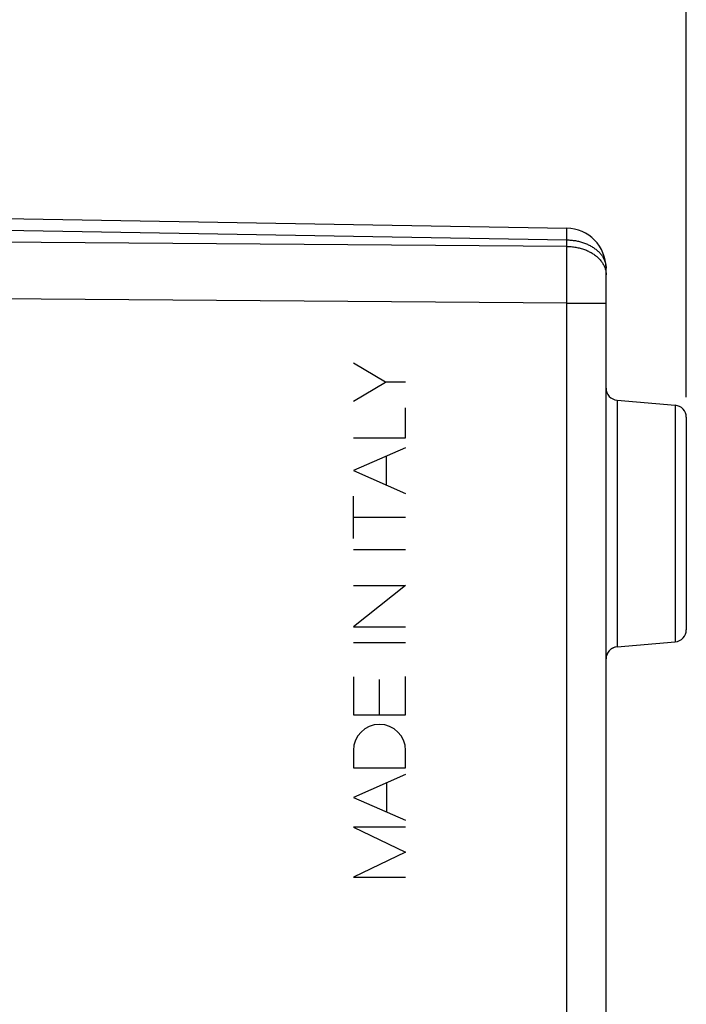
# Model space of a CAD drawing. Units: millimetres. Extents: x 98.6 to 184, y 82 to 155.7.
# Drawn here: x 120 to 136.6, y 106.5 to 131.1 of the extents above; entities that cross this region are included whole.
import ezdxf

# ---------------------------------------------------------------- set-up
doc = ezdxf.new("R2010")
doc.units = ezdxf.units.MM
doc.header["$LTSCALE"] = 16.335
doc.layers.get('0').update_dxf_attribs({"linetype": 'CONTINUOUS'})
for name, color, linetype in [('DRAFT', 7, 'CONTINUOUS'), ('INCISIONI', 7, 'CONTINUOUS'), ('RACCORDO', 7, 'CONTINUOUS')]:
    doc.layers.add(name, color=color, linetype=linetype)
doc.styles.get("Standard").update_dxf_attribs({"font": 'txt', "width": 0.8})
doc.dimstyles.new('DIMSTYLE_1', dxfattribs={"dimtxt": 3, "dimasz": 3, "dimexe": 0.18, "dimexo": 0.0625, "dimgap": 0.09, "dimtad": 1, "dimdsep": 46, "dimtxsty": 'STANDARD', "dimblk": '_FILLED', "dimblk1": '_FILLED', "dimblk2": '_FILLED', "dimcen": 0.09, "dimadec": 0, "dimazin": 0, "dimtfac": 1, "dimtofl": 0, "dimtmove": 0, "dimatfit": 3, "dimldrblk": '_FILLED', "dimfxl": 1, "dimtolj": 1, "dimarcsym": 0})

# ---------------------------------------------------------------- blocks, each defined once
blk = doc.blocks.new('_FILLED')
at = {"color": 0, "linetype": 'BYBLOCK'}
blk.add_solid([(0, 0), (-1, 0.3167), (-1, -0.3167)], dxfattribs=at)
blk = doc.blocks.new('*D0')
at = {"color": 7, "linetype": 'CONTINUOUS'}
for p, q in [((108.808, 129.419), (108.808, 143.43)), ((136.608, 121.687), (136.608, 143.43)), ((108.808, 141.93), (122.708, 141.93)), ((136.608, 141.93), (122.708, 141.93))]:
    blk.add_line(p, q, dxfattribs=at)
at = {"color": 7, "linetype": 'CONTINUOUS', "xscale": 3, "yscale": 3, "zscale": 3, "rotation": 180}
blk.add_blockref('_FILLED', (108.808, 141.93), dxfattribs=at)
at = {"color": 7, "linetype": 'CONTINUOUS', "xscale": 3, "yscale": 3, "zscale": 3}
blk.add_blockref('_FILLED', (136.608, 141.93), dxfattribs=at)
at = {"color": 7, "linetype": 'CONTINUOUS', "insert": (122.708, 145.68), "char_height": 3, "width": 8.78571, "attachment_point": 2, "line_spacing_factor": 0.9}
blk.add_mtext('27,8', dxfattribs=at)
blk = doc.blocks.new('*D1')
at = {"color": 7, "linetype": 'CONTINUOUS'}
for p, q in [((98.608, 107.036), (98.608, 153.43)), ((136.608, 121.687), (136.608, 153.43)), ((98.608, 151.93), (117.608, 151.93)), ((136.608, 151.93), (117.608, 151.93))]:
    blk.add_line(p, q, dxfattribs=at)
at = {"color": 7, "linetype": 'CONTINUOUS', "xscale": 3, "yscale": 3, "zscale": 3, "rotation": 180}
blk.add_blockref('_FILLED', (98.608, 151.93), dxfattribs=at)
at = {"color": 7, "linetype": 'CONTINUOUS', "xscale": 3, "yscale": 3, "zscale": 3}
blk.add_blockref('_FILLED', (136.608, 151.93), dxfattribs=at)
at = {"color": 7, "linetype": 'CONTINUOUS', "insert": (117.608, 155.68), "char_height": 3, "width": 4.5, "attachment_point": 2, "line_spacing_factor": 0.9}
blk.add_mtext('38', dxfattribs=at)

msp = doc.modelspace()

# ---------------------------------------------------------------- linework, layer by layer
at = {"color": 7, "linetype": 'CONTINUOUS'}
for p, q in [((119.608, 126.147), (133.626, 125.903)), ((134.608, 88.17), (134.608, 124.903)), ((134.882, 121.613), (136.334, 121.485)), ((136.608, 121.187), (136.608, 115.886)), ((134.882, 115.46), (136.334, 115.588))]:
    msp.add_line(p, q, dxfattribs=at)
at = {"color": 253, "linetype": 'CONTINUOUS'}
for p, q in [((119.608, 125.855), (133.626, 125.61)), ((133.626, 125.687), (133.627, 125.754)), ((133.627, 125.869), (133.627, 125.882)), ((133.627, 125.852), (133.627, 125.869)), ((133.627, 125.821), (133.627, 125.852)), ((133.627, 125.754), (133.627, 125.821)), ((133.626, 125.449), (109.608, 125.622)), ((133.626, 125.61), (133.626, 125.687)), ((133.626, 125.449), (133.626, 125.61)), ((133.627, 124.958), (133.626, 125.449)), ((133.626, 124.209), (133.627, 124.958)), ((133.626, 124.035), (109.608, 124.208)), ((133.626, 124.035), (134.608, 124.035)), ((134.882, 121.613), (134.882, 115.46)), ((136.334, 121.485), (136.334, 115.588))]:
    msp.add_line(p, q, dxfattribs=at)
for points in [[(133.627, 125.882), (133.627, 125.888), (133.626, 125.892), (133.626, 125.896), (133.626, 125.899), (133.626, 125.901), (133.626, 125.902), (133.626, 125.903)], [(133.626, 125.61), (133.653, 125.609), (133.68, 125.608), (133.707, 125.607), (133.734, 125.604), (133.761, 125.602), (133.788, 125.599), (133.815, 125.595), (133.842, 125.591), (133.868, 125.586), (133.894, 125.581), (133.92, 125.575), (133.946, 125.568), (133.972, 125.562), (133.997, 125.554), (134.022, 125.547), (134.046, 125.539), (134.071, 125.53), (134.095, 125.521), (134.118, 125.511), (134.142, 125.501), (134.165, 125.49), (134.187, 125.48), (134.209, 125.468), (134.231, 125.456), (134.252, 125.444), (134.272, 125.432), (134.292, 125.419), (134.312, 125.405), (134.331, 125.391), (134.35, 125.377), (134.368, 125.363), (134.385, 125.348), (134.402, 125.333), (134.418, 125.317), (134.434, 125.302), (134.449, 125.286), (134.464, 125.269), (134.477, 125.253), (134.491, 125.236), (134.503, 125.218), (134.515, 125.201), (134.526, 125.184), (134.536, 125.166), (134.546, 125.148), (134.555, 125.13), (134.564, 125.111), (134.571, 125.093), (134.578, 125.074), (134.585, 125.055), (134.59, 125.036), (134.595, 125.017), (134.599, 124.998), (134.602, 124.979), (134.605, 124.96), (134.607, 124.941), (134.608, 124.922), (134.608, 124.903)], [(133.626, 125.449), (133.654, 125.448), (133.683, 125.447), (133.712, 125.445), (133.74, 125.442), (133.769, 125.439), (133.797, 125.436), (133.825, 125.432), (133.853, 125.427), (133.881, 125.422), (133.908, 125.416), (133.936, 125.41), (133.963, 125.403), (133.99, 125.395), (134.016, 125.387), (134.042, 125.379), (134.068, 125.369), (134.093, 125.36), (134.118, 125.35), (134.143, 125.339), (134.167, 125.328), (134.19, 125.316), (134.214, 125.304), (134.236, 125.292), (134.258, 125.279), (134.28, 125.265), (134.301, 125.251), (134.321, 125.237), (134.341, 125.222), (134.36, 125.207), (134.379, 125.192), (134.397, 125.176), (134.414, 125.16), (134.431, 125.143), (134.447, 125.126), (134.462, 125.109), (134.477, 125.092), (134.491, 125.074), (134.504, 125.056), (134.516, 125.037), (134.528, 125.019), (134.539, 125), (134.549, 124.981), (134.558, 124.962), (134.567, 124.942), (134.575, 124.923), (134.582, 124.903), (134.588, 124.883), (134.593, 124.863), (134.598, 124.843), (134.601, 124.823), (134.604, 124.802), (134.606, 124.782), (134.608, 124.762), (134.608, 124.742)], [(133.626, 89.038), (133.626, 124.078), (133.626, 124.209)]]:
    msp.add_lwpolyline(points, dxfattribs=at)
at = {"color": 7, "linetype": 'CONTINUOUS'}
for centre, radius, start, end in [((133.608, 124.903), 1, 0, 89), ((134.908, 121.911), 0.3, 180, 265), ((136.308, 121.187), 0.3, 360, 85), ((136.308, 115.886), 0.3, 275, 0), ((134.908, 115.162), 0.3, 95, 180)]:
    msp.add_arc(centre, radius, start, end, dxfattribs=at)
at = {"layer": 'DRAFT', "color": 7, "linetype": 'CONTINUOUS'}
for p, q in [((134.882, 121.613), (136.334, 121.485)), ((134.882, 115.46), (136.334, 115.588))]:
    msp.add_line(p, q, dxfattribs=at)
at = {"layer": 'INCISIONI', "color": 253, "linetype": 'CONTINUOUS'}
for p, q in [((129.105, 122.06), (128.308, 122.536)), ((128.308, 121.584), (129.105, 122.06)), ((129.608, 122.06), (129.105, 122.06)), ((129.608, 120.675), (129.608, 121.422)), ((128.308, 120.675), (129.608, 120.675)), ((129.608, 120.426), (128.308, 119.856)), ((129.136, 119.493), (129.136, 120.219)), ((128.308, 119.856), (129.608, 119.286)), ((128.308, 118.161), (128.308, 119.217)), ((129.608, 118.689), (128.308, 118.689)), ((128.308, 117.885), (129.608, 117.885)), ((129.608, 116.992), (128.308, 115.96)), ((128.308, 116.992), (129.608, 116.992)), ((128.308, 115.96), (129.608, 115.96)), ((128.308, 115.571), (129.608, 115.571)), ((128.308, 114.71), (128.308, 113.763)), ((129.608, 113.763), (129.608, 114.723)), ((128.958, 113.763), (128.958, 114.644)), ((128.308, 113.763), (129.608, 113.763)), ((128.308, 112.877), (128.308, 112.447)), ((129.608, 112.447), (129.608, 112.877)), ((128.308, 112.447), (129.608, 112.447)), ((129.608, 112.277), (128.308, 111.706)), ((129.144, 111.34), (129.144, 112.073)), ((128.308, 111.706), (129.608, 111.136)), ((129.608, 110.962), (128.308, 110.962)), ((128.308, 110.962), (129.608, 110.339)), ((129.608, 110.339), (128.308, 109.716)), ((128.308, 109.716), (129.608, 109.716))]:
    msp.add_line(p, q, dxfattribs=at)
msp.add_ellipse((128.958, 112.877), major_axis=(0, 0.65), ratio=0.999695, start_param=-1.570796, end_param=1.570796, dxfattribs=at)
at = {"layer": 'RACCORDO', "color": 7, "linetype": 'CONTINUOUS'}
for p, q in [((119.608, 126.147), (133.626, 125.903)), ((134.608, 88.17), (134.608, 124.903)), ((136.608, 121.187), (136.608, 115.886))]:
    msp.add_line(p, q, dxfattribs=at)
at = {"layer": 'RACCORDO', "color": 253, "linetype": 'CONTINUOUS'}
for p, q in [((119.608, 125.855), (133.626, 125.61)), ((133.626, 125.687), (133.627, 125.754)), ((133.627, 125.869), (133.627, 125.882)), ((133.627, 125.852), (133.627, 125.869)), ((133.627, 125.821), (133.627, 125.852)), ((133.627, 125.754), (133.627, 125.821)), ((133.626, 125.449), (109.608, 125.622)), ((133.626, 125.61), (133.626, 125.687)), ((133.626, 125.449), (133.626, 125.61)), ((133.627, 124.958), (133.626, 125.449)), ((133.626, 124.209), (133.627, 124.958)), ((133.626, 124.035), (109.608, 124.208)), ((133.626, 124.035), (134.608, 124.035)), ((134.882, 121.613), (134.882, 115.46)), ((136.334, 121.485), (136.334, 115.588))]:
    msp.add_line(p, q, dxfattribs=at)
for points in [[(133.627, 125.882), (133.627, 125.888), (133.626, 125.892), (133.626, 125.896), (133.626, 125.899), (133.626, 125.901), (133.626, 125.902), (133.626, 125.903)], [(133.626, 125.61), (133.653, 125.609), (133.68, 125.608), (133.707, 125.607), (133.734, 125.604), (133.761, 125.602), (133.788, 125.599), (133.815, 125.595), (133.842, 125.591), (133.868, 125.586), (133.894, 125.581), (133.92, 125.575), (133.946, 125.568), (133.972, 125.562), (133.997, 125.554), (134.022, 125.547), (134.046, 125.539), (134.071, 125.53), (134.095, 125.521), (134.118, 125.511), (134.142, 125.501), (134.165, 125.49), (134.187, 125.48), (134.209, 125.468), (134.231, 125.456), (134.252, 125.444), (134.272, 125.432), (134.292, 125.419), (134.312, 125.405), (134.331, 125.391), (134.35, 125.377), (134.368, 125.363), (134.385, 125.348), (134.402, 125.333), (134.418, 125.317), (134.434, 125.302), (134.449, 125.286), (134.464, 125.269), (134.477, 125.253), (134.491, 125.236), (134.503, 125.218), (134.515, 125.201), (134.526, 125.184), (134.536, 125.166), (134.546, 125.148), (134.555, 125.13), (134.564, 125.111), (134.571, 125.093), (134.578, 125.074), (134.585, 125.055), (134.59, 125.036), (134.595, 125.017), (134.599, 124.998), (134.602, 124.979), (134.605, 124.96)], [(133.626, 125.449), (133.654, 125.448), (133.683, 125.447), (133.712, 125.445), (133.74, 125.442), (133.769, 125.439), (133.797, 125.436), (133.825, 125.432), (133.853, 125.427), (133.881, 125.422), (133.908, 125.416), (133.936, 125.41), (133.963, 125.403), (133.99, 125.395), (134.016, 125.387), (134.042, 125.379), (134.068, 125.369), (134.093, 125.36), (134.118, 125.35), (134.143, 125.339), (134.167, 125.328), (134.19, 125.316), (134.214, 125.304), (134.236, 125.292), (134.258, 125.279), (134.28, 125.265), (134.301, 125.251), (134.321, 125.237), (134.341, 125.222), (134.36, 125.207), (134.379, 125.192), (134.397, 125.176), (134.414, 125.16), (134.431, 125.143), (134.447, 125.126), (134.462, 125.109), (134.477, 125.092), (134.491, 125.074), (134.504, 125.056), (134.516, 125.037), (134.528, 125.019), (134.539, 125), (134.549, 124.981), (134.558, 124.962)], [(134.558, 124.962), (134.567, 124.942), (134.575, 124.923), (134.582, 124.903), (134.588, 124.883), (134.593, 124.863), (134.598, 124.843)], [(134.598, 124.843), (134.601, 124.823), (134.604, 124.802), (134.606, 124.782), (134.608, 124.762), (134.608, 124.742)], [(134.605, 124.96), (134.607, 124.941), (134.608, 124.922), (134.608, 124.903)], [(133.626, 89.038), (133.626, 124.078), (133.626, 124.209)]]:
    msp.add_lwpolyline(points, dxfattribs=at)
at = {"layer": 'RACCORDO', "color": 7, "linetype": 'CONTINUOUS'}
for centre, radius, start, end in [((133.608, 124.903), 1, 0, 89), ((134.908, 121.911), 0.3, 180, 265), ((136.308, 121.187), 0.3, 360, 85), ((136.308, 115.886), 0.3, 275, 0), ((134.908, 115.162), 0.3, 95, 172.7723)]:
    msp.add_arc(centre, radius, start, end, dxfattribs=at)

# ---------------------------------------------------------------- dimensions: what is measured, and where the dimension line sits
at = {"color": 7, "linetype": 'CONTINUOUS'}
for base, p2, picture, middle in [((98.608, 151.93), (98.608, 107.036), '*D1', (115.358, 154.18)), ((108.808, 141.93), (108.808, 129.419), '*D0', (118.315, 144.18))]:
    dim = msp.add_linear_dim(base=base, p1=(136.608, 121.687), p2=p2, angle=180, dimstyle='DIMSTYLE_1', dxfattribs=at)
    dim.commit()
    dim.dimension.update_dxf_attribs({"geometry": picture, "text_midpoint": middle, "dimtype": 160})

doc.saveas('drawing.dxf')
